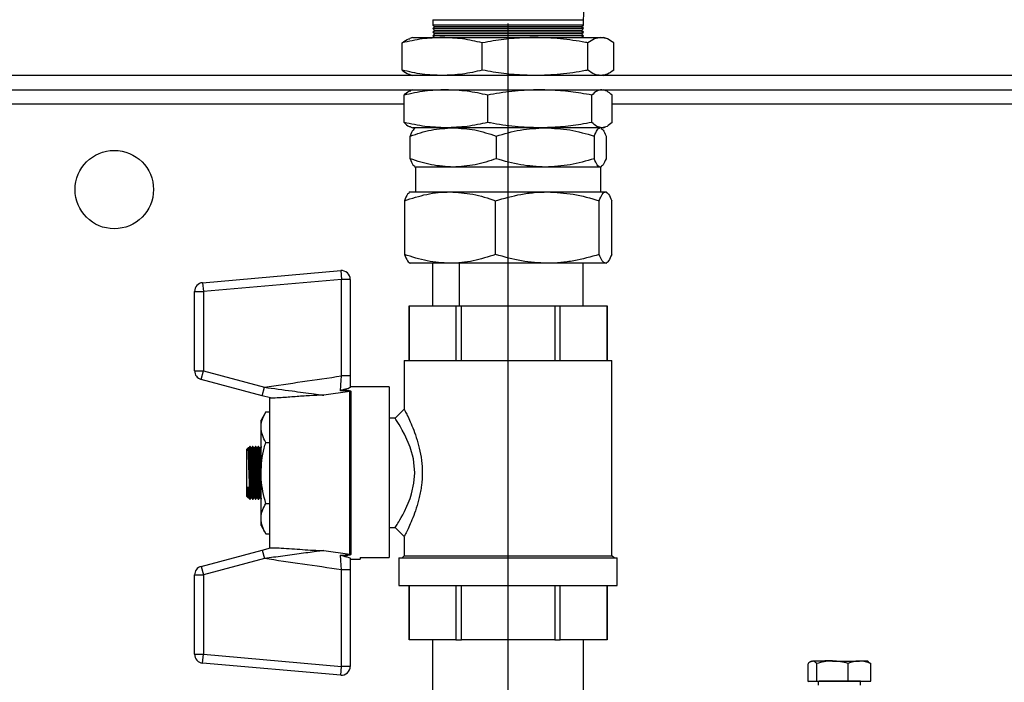
# Model space of a CAD drawing. Units: millimetres. Extents: x 80 to 8320, y 80 to 5860.
# Drawn here: x 1734 to 2010, y 4564 to 4750 of the extents above; entities that cross this region are included whole.
import ezdxf

# ---------------------------------------------------------------- set-up
doc = ezdxf.new("R2010")
doc.units = ezdxf.units.MM
doc.header["$LTSCALE"] = 20
doc.layers.add('FORMAT', color=7, linetype='Continuous')
doc.styles.add('SLDTEXTSTYLE0', font='TXT', dxfattribs={"width": 0.75})
doc.dimstyles.new('SLDDIMSTYLE0', dxfattribs={"dimtxt": 70, "dimasz": 71.12, "dimexe": 0, "dimexo": 0.0625, "dimgap": 17.5, "dimtad": 1, "dimdec": 0, "dimrnd": 1e-09, "dimzin": 12, "dimdsep": 46, "dimtxsty": 'SLDTEXTSTYLE0', "dimsah": 1, "dimcen": 0.09, "dimadec": 0, "dimazin": 3, "dimtfac": 1, "dimtdec": 0, "dimtofl": 0, "dimtmove": 0, "dimatfit": 3, "dimfxl": 0, "dimfrac": 2, "dimtolj": 1, "dimtzin": 12, "dimarcsym": 0})

# ---------------------------------------------------------------- blocks, each defined once
blk = doc.blocks.new('_D_4')
at = {"layer": 'FORMAT', "color": 7}
for p, q in [((1462.92, 4808.98), (1462.92, 5464.33)), ((2787.92, 4663.98), (2787.92, 5464.33)), ((1462.92, 5444.33), (2787.92, 5444.33))]:
    blk.add_line(p, q, dxfattribs=at)
for points in [[(1462.92, 5444.33), (1534.04, 5436.71), (1534.04, 5451.95)], [(2787.92, 5444.33), (2716.8, 5451.95), (2716.8, 5436.71)]]:
    blk.add_solid(points, dxfattribs=at)
at = {"layer": 'FORMAT', "color": 7, "insert": (1949.72, 5534.56), "char_height": 70, "attachment_point": 1, "style": 'SLDTEXTSTYLE0'}
blk.add_mtext('1325', dxfattribs=at)
blk = doc.blocks.new('SW_CENTERMARKSYMBOL_7')
at = {"layer": 'FORMAT', "color": 0}
for p, q in [((0, 5), (0, 221.58)), ((-5, 0), (-23.7, 0)), ((0, 0), (-2.5, 0)), ((0, 0), (0, 2.5)), ((0, 0), (0, -2.5)), ((0, 0), (2.5, 0)), ((5, 0), (23.7, 0)), ((0, -5), (0, -23.7))]:
    blk.add_line(p, q, dxfattribs=at)

msp = doc.modelspace()

# ---------------------------------------------------------------- linework, layer by layer
at = {"color": 7, "linetype": 'Continuous', "lineweight": 25}
for p, q in [((1849.8, 4749.65), (1849.8, 4748.15)), ((1849.8, 4748.15), (1850.3, 4747.65)), ((1870.92, 4748.15), (1849.8, 4748.15)), ((1850.3, 4747.65), (1849.8, 4747.15)), ((1870.92, 4747.65), (1850.3, 4747.65)), ((1892.05, 4748.15), (1870.92, 4748.15)), ((1891.55, 4747.65), (1870.92, 4747.65)), ((1891.55, 4747.65), (1892.05, 4748.15)), ((1892.05, 4747.15), (1891.55, 4747.65)), ((1892.05, 4748.15), (1892.05, 4749.65)), ((1844.13, 4744.65), (1843.34, 4744.36)), ((1844.13, 4744.65), (1852.46, 4744.65)), ((1849.8, 4747.15), (1850.3, 4746.65)), ((1870.92, 4747.15), (1849.8, 4747.15)), ((1850.3, 4746.65), (1849.8, 4746.15)), ((1849.8, 4746.15), (1850.3, 4745.65)), ((1870.92, 4746.15), (1849.8, 4746.15)), ((1850.3, 4745.65), (1849.8, 4745.15)), ((1849.8, 4745.15), (1850.3, 4744.65)), ((1870.92, 4745.15), (1849.8, 4745.15)), ((1870.92, 4746.65), (1850.3, 4746.65)), ((1870.92, 4745.65), (1850.3, 4745.65)), ((1852.46, 4744.65), (1878.52, 4744.65)), ((1892.05, 4747.15), (1870.92, 4747.15)), ((1891.55, 4746.65), (1870.92, 4746.65)), ((1892.05, 4746.15), (1870.92, 4746.15)), ((1891.55, 4745.65), (1870.92, 4745.65)), ((1892.05, 4745.15), (1870.92, 4745.15)), ((1878.52, 4744.65), (1896.98, 4744.65)), ((1891.55, 4746.65), (1892.05, 4747.15)), ((1892.05, 4746.15), (1891.55, 4746.65)), ((1891.55, 4745.65), (1892.05, 4746.15)), ((1892.05, 4745.15), (1891.55, 4745.65)), ((1891.55, 4744.65), (1892.05, 4745.15)), ((1896.98, 4744.65), (1897.72, 4744.65)), ((1898.51, 4744.36), (1897.72, 4744.65)), ((1841.25, 4735.49), (1841.25, 4743.14)), ((1863.68, 4735.49), (1863.68, 4743.14)), ((1893.35, 4735.49), (1893.35, 4743.14)), ((1900.6, 4735.49), (1900.6, 4743.14)), ((2099.59, 4733.98), (1668.78, 4733.98)), ((1843.34, 4734.27), (1844.13, 4733.98)), ((1897.72, 4733.98), (1898.51, 4734.27)), ((1668.78, 4729.98), (2099.59, 4729.98)), ((1841.74, 4720.82), (1841.74, 4728.47)), ((1844.13, 4729.98), (1843.63, 4729.8)), ((1865.23, 4720.82), (1865.23, 4728.47)), ((1894.42, 4720.82), (1894.42, 4728.47)), ((1898.22, 4729.8), (1897.72, 4729.98)), ((1900.11, 4720.82), (1900.11, 4728.47)), ((1843.43, 4710.63), (1843.43, 4716.99)), ((1843.63, 4719.49), (1844.13, 4719.31)), ((1853.49, 4719.31), (1844.13, 4719.31)), ((1844.92, 4719.31), (1844.7, 4719.18)), ((1879.83, 4719.31), (1853.49, 4719.31)), ((1867.61, 4716.99), (1867.61, 4710.63)), ((1897.26, 4719.31), (1879.83, 4719.31)), ((1895.11, 4716.99), (1895.11, 4710.63)), ((1897.15, 4719.18), (1896.92, 4719.31)), ((1897.72, 4719.31), (1897.26, 4719.31)), ((1897.72, 4719.31), (1898.22, 4719.49)), ((1898.42, 4716.99), (1898.42, 4710.63)), ((1844.7, 4708.44), (1844.92, 4708.31)), ((1844.92, 4708.31), (1844.92, 4701.31)), ((1855.52, 4708.31), (1844.92, 4708.31)), ((1881.36, 4708.31), (1855.52, 4708.31)), ((1896.76, 4708.31), (1881.36, 4708.31)), ((1896.92, 4708.31), (1896.76, 4708.31)), ((1896.92, 4708.31), (1897.15, 4708.44)), ((1896.92, 4701.31), (1896.92, 4708.31)), ((1843.42, 4701.31), (1843.19, 4701.18)), ((1843.42, 4701.31), (1854.63, 4701.31)), ((1854.63, 4701.31), (1881.96, 4701.31)), ((1881.96, 4701.31), (1898.26, 4701.31)), ((1898.26, 4701.31), (1898.42, 4701.31)), ((1898.66, 4701.18), (1898.42, 4701.31)), ((1841.84, 4698.86), (1841.84, 4683.77)), ((1867.42, 4683.77), (1867.42, 4698.86)), ((1896.5, 4683.77), (1896.5, 4698.86)), ((1900.01, 4683.77), (1900.01, 4698.86)), ((1843.24, 4681.42), (1843.42, 4681.31)), ((1854.63, 4681.31), (1843.42, 4681.31)), ((1849.82, 4669.31), (1849.82, 4681.31)), ((1881.96, 4681.31), (1854.63, 4681.31)), ((1857.22, 4681.31), (1857.22, 4669.31)), ((1898.26, 4681.31), (1881.96, 4681.31)), ((1892.03, 4669.31), (1892.03, 4681.31)), ((1898.42, 4681.31), (1898.26, 4681.31)), ((1898.42, 4681.31), (1898.61, 4681.42)), ((1785.19, 4675.85), (1823.96, 4679.24)), ((1823.96, 4679.24), (1824.18, 4676.79)), ((1785.19, 4675.85), (1785.41, 4673.39)), ((1824.18, 4676.79), (1785.41, 4673.39)), ((1824.18, 4649.69), (1824.18, 4676.79)), ((1826.64, 4676.79), (1824.18, 4676.79)), ((1826.64, 4676.79), (1826.64, 4649.69)), ((1782.94, 4651.11), (1782.94, 4673.39)), ((1782.94, 4673.39), (1785.41, 4673.39)), ((1785.41, 4673.39), (1785.41, 4651.11)), ((1843.14, 4669.31), (1843.14, 4654.05)), ((1843.14, 4669.31), (1843.16, 4669.31)), ((1843.16, 4654.05), (1843.16, 4669.31)), ((1843.16, 4669.31), (1856.26, 4669.31)), ((1856.26, 4669.31), (1856.26, 4654.05)), ((1856.26, 4669.31), (1857.83, 4669.31)), ((1857.83, 4654.05), (1857.83, 4669.31)), ((1857.83, 4669.31), (1884.02, 4669.31)), ((1884.02, 4669.31), (1884.02, 4654.05)), ((1884.02, 4669.31), (1885.59, 4669.31)), ((1885.59, 4654.05), (1885.59, 4669.31)), ((1885.59, 4669.31), (1898.69, 4669.31)), ((1898.69, 4669.31), (1898.69, 4654.05)), ((1898.69, 4669.31), (1898.7, 4669.31)), ((1898.7, 4654.05), (1898.7, 4669.31)), ((1841.77, 4654.05), (1841.77, 4640.33)), ((1841.77, 4654.05), (1900.07, 4654.05)), ((1900.07, 4599.25), (1900.07, 4654.05)), ((1782.94, 4651.11), (1785.41, 4651.11)), ((1784.77, 4648.73), (1785.41, 4651.11)), ((1785.41, 4651.11), (1802.53, 4646.52)), ((1801.89, 4644.14), (1784.77, 4648.73)), ((1826.64, 4649.69), (1824.18, 4649.69)), ((1801.89, 4644.14), (1802.53, 4646.52)), ((1826.48, 4645.31), (1819.19, 4644.27)), ((1826.48, 4599.66), (1826.48, 4645.31)), ((1837.57, 4646.67), (1826.64, 4646.67)), ((1826.81, 4645.33), (1826.81, 4599.63)), ((1837.57, 4646.67), (1837.57, 4598.73)), ((1804.29, 4643.5), (1801.89, 4644.14)), ((1804, 4643.58), (1804, 4601.39)), ((1802.93, 4639.57), (1801.61, 4637.28)), ((1802.93, 4639.57), (1804, 4639.57)), ((1841.77, 4640.33), (1839.23, 4637.79)), ((1801.61, 4635.3), (1801.61, 4637.28)), ((1839.23, 4637.79), (1837.57, 4637.79)), ((1801.61, 4622.48), (1801.61, 4635.3)), ((1797.99, 4629.47), (1797.65, 4629.12)), ((1797.65, 4615.84), (1797.65, 4629.12)), ((1798.21, 4629.48), (1798.02, 4629.47)), ((1798.77, 4615.48), (1798.02, 4629.47)), ((1798.42, 4629.88), (1798.21, 4629.48)), ((1798.97, 4615.49), (1798.21, 4629.48)), ((1798.55, 4629.88), (1798.42, 4629.88)), ((1798.81, 4629.47), (1798.54, 4629.88)), ((1799.01, 4629.48), (1798.81, 4629.47)), ((1799.56, 4615.48), (1798.81, 4629.47)), ((1799.21, 4629.88), (1799.01, 4629.48)), ((1799.76, 4615.49), (1799.01, 4629.48)), ((1799.34, 4629.88), (1799.21, 4629.88)), ((1799.6, 4629.47), (1799.34, 4629.88)), ((1799.8, 4629.48), (1799.6, 4629.47)), ((1800.35, 4615.48), (1799.6, 4629.47)), ((1800.01, 4629.88), (1799.8, 4629.48)), ((1800.55, 4615.49), (1799.8, 4629.48)), ((1800.13, 4629.88), (1800.01, 4629.88)), ((1800.4, 4629.47), (1800.13, 4629.88)), ((1800.6, 4629.48), (1800.4, 4629.47)), ((1801.15, 4615.48), (1800.4, 4629.47)), ((1800.8, 4629.88), (1800.6, 4629.48)), ((1801.35, 4615.49), (1800.6, 4629.48)), ((1800.93, 4629.88), (1800.8, 4629.88)), ((1801.19, 4629.47), (1800.92, 4629.88)), ((1801.39, 4629.48), (1801.19, 4629.47)), ((1801.61, 4621.68), (1801.19, 4629.47)), ((1801.59, 4629.88), (1801.39, 4629.48)), ((1801.61, 4625.39), (1801.39, 4629.48)), ((1801.61, 4629.88), (1801.6, 4629.88)), ((1802.93, 4631.03), (1804, 4631.03)), ((1801.61, 4609.66), (1801.61, 4622.48)), ((1798.17, 4615.49), (1798.01, 4618.54)), ((1798.41, 4617.97), (1798.41, 4615.6)), ((1797.65, 4615.84), (1797.98, 4615.5)), ((1798.01, 4615.48), (1798.17, 4615.49)), ((1798.17, 4615.49), (1798.44, 4615.08)), ((1798.44, 4615.08), (1798.56, 4615.08)), ((1798.56, 4615.08), (1798.77, 4615.48)), ((1798.77, 4615.48), (1798.97, 4615.49)), ((1798.97, 4615.49), (1799.23, 4615.08)), ((1799.23, 4615.08), (1799.35, 4615.08)), ((1799.36, 4615.08), (1799.56, 4615.48)), ((1799.56, 4615.48), (1799.76, 4615.49)), ((1799.76, 4615.49), (1800.03, 4615.08)), ((1800.02, 4615.08), (1800.15, 4615.08)), ((1800.15, 4615.08), (1800.35, 4615.48)), ((1800.35, 4615.48), (1800.55, 4615.49)), ((1800.55, 4615.49), (1800.82, 4615.08)), ((1800.82, 4615.08), (1800.94, 4615.08)), ((1800.95, 4615.08), (1801.15, 4615.48)), ((1801.15, 4615.48), (1801.35, 4615.49)), ((1801.35, 4615.49), (1801.61, 4615.09)), ((1802.93, 4613.93), (1804, 4613.93)), ((1801.61, 4607.68), (1801.61, 4609.66)), ((1801.61, 4607.68), (1802.93, 4605.39)), ((1837.57, 4607.17), (1839.23, 4607.17)), ((1839.23, 4607.17), (1841.77, 4604.63)), ((1802.93, 4605.39), (1804, 4605.39)), ((1841.77, 4604.63), (1841.77, 4599.25)), ((1784.77, 4596.23), (1801.89, 4600.82)), ((1801.89, 4600.82), (1804.29, 4601.46)), ((1801.89, 4600.82), (1802.53, 4598.44)), ((1802.53, 4598.44), (1785.41, 4593.85)), ((1819.19, 4600.69), (1826.48, 4599.66)), ((1826.64, 4598.29), (1829.38, 4598.29)), ((1829.38, 4598.73), (1829.38, 4598.29)), ((1829.38, 4598.73), (1837.57, 4598.73)), ((1840.3, 4598.64), (1840.3, 4590.91)), ((1840.3, 4598.64), (1901.55, 4598.64)), ((1841.77, 4599.25), (1841.16, 4598.64)), ((1841.77, 4599.25), (1900.07, 4599.25)), ((1900.68, 4598.64), (1900.07, 4599.25)), ((1901.55, 4590.91), (1901.55, 4598.64)), ((1784.77, 4596.23), (1785.41, 4593.85)), ((1826.64, 4595.27), (1824.18, 4595.27)), ((1824.18, 4568.18), (1824.18, 4595.27)), ((1826.64, 4595.27), (1826.64, 4568.18)), ((1782.94, 4593.85), (1785.41, 4593.85)), ((1782.94, 4571.57), (1782.94, 4593.85)), ((1785.41, 4593.85), (1785.41, 4571.57)), ((1840.3, 4590.91), (1901.55, 4590.91)), ((1843.14, 4590.91), (1843.14, 4575.65)), ((1843.16, 4575.65), (1843.16, 4590.91)), ((1856.26, 4590.91), (1856.26, 4575.65)), ((1857.83, 4575.65), (1857.83, 4590.91)), ((1884.02, 4590.91), (1884.02, 4575.65)), ((1885.59, 4575.65), (1885.59, 4590.91)), ((1898.69, 4590.91), (1898.69, 4575.65)), ((1898.7, 4575.65), (1898.7, 4590.91)), ((1843.14, 4575.65), (1843.16, 4575.65)), ((1856.26, 4575.65), (1843.16, 4575.65)), ((1849.72, 4575.65), (1849.72, 4543.47)), ((1856.26, 4575.65), (1857.83, 4575.65)), ((1884.02, 4575.65), (1857.83, 4575.65)), ((1884.02, 4575.65), (1885.59, 4575.65)), ((1898.69, 4575.65), (1885.59, 4575.65)), ((1892.12, 4548.61), (1892.12, 4575.65)), ((1898.69, 4575.65), (1898.7, 4575.65)), ((1782.94, 4571.57), (1785.41, 4571.57)), ((1785.19, 4569.11), (1785.41, 4571.57)), ((1785.41, 4571.57), (1824.18, 4568.18)), ((1823.96, 4565.72), (1785.19, 4569.11)), ((1823.96, 4565.72), (1824.18, 4568.18)), ((1826.64, 4568.18), (1824.18, 4568.18)), ((1955.12, 4563.98), (1955.12, 4568.92)), ((1956.05, 4569.64), (1955.78, 4569.48)), ((1957.55, 4564.05), (1957.55, 4568.98)), ((1966.35, 4564.06), (1966.35, 4569)), ((1972.12, 4569.45), (1971.8, 4569.64)), ((1972.11, 4569.37), (1972.73, 4568.95)), ((1972.73, 4564.02), (1972.73, 4568.95)), ((1955.12, 4563.98), (1957.55, 4564.05)), ((1957.98, 4563.96), (1955.12, 4563.98)), ((1957.55, 4564.05), (1966.35, 4564.06)), ((1957.98, 4564), (1957.98, 4562.94)), ((1966.35, 4564.06), (1972.73, 4564.02)), ((1969.87, 4562.94), (1969.87, 4564)), ((1970.3, 4563.95), (1969.87, 4563.95)), ((1972.73, 4564.02), (1970.3, 4563.95))]:
    msp.add_line(p, q, dxfattribs=at)
at = {"color": 8, "linetype": 'Continuous', "lineweight": 25}
for p, q in [((1849.8, 4749.65), (1892.05, 4749.65)), ((1841.74, 4725.98), (1666.92, 4725.98)), ((2112.92, 4725.98), (1900.11, 4725.98))]:
    msp.add_line(p, q, dxfattribs=at)
at = {"color": 7, "linetype": 'Continuous', "lineweight": 25, "flags": 128}
for points in [[(1839.23, 4607.17), (1839.43, 4607.46), (1839.58, 4607.69), (1839.77, 4608), (1840, 4608.37), (1840.25, 4608.77), (1840.56, 4609.29), (1840.93, 4609.93), (1841.37, 4610.72), (1841.86, 4611.67), (1842.55, 4613.11), (1842.91, 4613.95), (1843.43, 4615.3), (1843.85, 4616.56), (1844.52, 4619.57), (1844.74, 4622.49), (1844.51, 4625.41), (1844.34, 4626.41), (1844.11, 4627.42), (1843.84, 4628.42), (1843.65, 4629.03), (1843.43, 4629.68), (1843.18, 4630.34), (1842.91, 4631.03), (1842.55, 4631.84), (1842.25, 4632.5), (1841.86, 4633.3), (1841.25, 4634.46), (1840.74, 4635.38), (1840.32, 4636.07), (1840, 4636.59), (1839.42, 4637.5), (1839.23, 4637.79), (1839.23, 4637.79)], [(1956.05, 4569.64), (1956.13, 4569.65), (1956.34, 4569.65)], [(1961.95, 4569.69), (1962.96, 4569.69), (1963.99, 4569.69), (1965.02, 4569.69), (1966.03, 4569.69), (1967, 4569.69), (1967.92, 4569.69), (1968.77, 4569.68), (1969.54, 4569.68)], [(1957.98, 4564), (1957.98, 4564), (1958.2, 4564.01)]]:
    msp.add_lwpolyline(points, dxfattribs=at)
at = {"color": 7, "linetype": 'Continuous', "lineweight": 25}
msp.add_circle((1760.42, 4701.98), 11, dxfattribs=at)
for centre, radius, start, end in [((1920.92, 4749.65), 28.88, 90, 180.0219), ((1824.18, 4676.79), 2.47, 0, 95), ((1785.41, 4673.39), 2.47, 95, 180), ((1785.41, 4651.11), 2.47, 180, 255), ((1826.81, 4642.72), 2.61, 89.9985, 97.3598), ((1826.81, 4602.24), 2.61, 262.6402, 270.0015), ((1785.41, 4593.85), 2.47, 105, 180), ((1785.41, 4571.57), 2.47, 180, 265), ((1824.18, 4568.18), 2.47, 265, 0), ((1961.58, 4222.77), 346.93, 89.9387, 90.866), ((1969.82, 4520.39), 49.29, 87.7044, 90.3311), ((1963.67, 4190.4), 373.65, 89.0498, 90.8389)]:
    msp.add_arc(centre, radius, start, end, dxfattribs=at)
for points, knots in [([(1852.46, 4744.65), (1850.59, 4744.57), (1846.83, 4744.42), (1843.11, 4743.57), (1841.25, 4743.14)], [0, 0, 0, 0, 0.497781, 1, 1, 1, 1]), ([(1863.68, 4743.14), (1861.83, 4743.57), (1858.12, 4744.42), (1854.35, 4744.57), (1852.46, 4744.65)], [0, 0, 0, 0, 0.498113, 1, 1, 1, 1]), ([(1878.52, 4744.65), (1876.56, 4744.6), (1872.63, 4744.5), (1867.69, 4743.86), (1864.71, 4743.32), (1863.68, 4743.14)], [0, 0, 0, 0, 0.393402, 0.789169, 1, 1, 1, 1]), ([(1893.35, 4743.14), (1893.11, 4743.18), (1890.54, 4743.66), (1885.61, 4744.43), (1880.89, 4744.57), (1878.52, 4744.65)], [0, 0, 0, 0, 0.050419, 0.523537, 1, 1, 1, 1]), ([(1896.98, 4744.65), (1896.37, 4744.57), (1895.16, 4744.42), (1893.96, 4743.57), (1893.35, 4743.14)], [0, 0, 0, 0, 0.497781, 1, 1, 1, 1]), ([(1900.6, 4743.14), (1900, 4743.57), (1898.8, 4744.42), (1897.59, 4744.57), (1896.98, 4744.65)], [0, 0, 0, 0, 0.498113, 1, 1, 1, 1]), ([(1841.25, 4743.14), (1841.85, 4743.61), (1842.55, 4744.16), (1843.26, 4744.29), (1843.36, 4744.31)], [0, 0, 0, 0, 0.852053, 1, 1, 1, 1]), ([(1852.46, 4733.98), (1850.59, 4734.05), (1846.83, 4734.2), (1843.11, 4735.06), (1841.25, 4735.49)], [0, 0, 0, 0, 0.4977806, 1, 1, 1, 1]), ([(1841.25, 4735.49), (1841.85, 4735.02), (1842.55, 4734.47), (1843.26, 4734.33), (1843.36, 4734.31)], [0, 0, 0, 0, 0.852053, 1, 1, 1, 1]), ([(1863.68, 4735.49), (1861.83, 4735.06), (1858.12, 4734.21), (1854.35, 4734.06), (1852.46, 4733.98)], [0, 0, 0, 0, 0.498113, 1, 1, 1, 1]), ([(1878.52, 4733.98), (1876.56, 4734.03), (1872.63, 4734.13), (1867.69, 4734.77), (1864.71, 4735.3), (1863.68, 4735.49)], [0, 0, 0, 0, 0.393402, 0.789169, 1, 1, 1, 1]), ([(1893.35, 4735.49), (1893.11, 4735.44), (1890.54, 4734.96), (1885.61, 4734.2), (1880.89, 4734.05), (1878.52, 4733.98)], [0, 0, 0, 0, 0.050419, 0.523537, 1, 1, 1, 1]), ([(1896.98, 4733.98), (1896.37, 4734.05), (1895.16, 4734.2), (1893.96, 4735.06), (1893.35, 4735.49)], [0, 0, 0, 0, 0.497781, 1, 1, 1, 1]), ([(1900.6, 4735.49), (1900, 4735.06), (1898.8, 4734.21), (1897.59, 4734.06), (1896.98, 4733.98)], [0, 0, 0, 0, 0.498113, 1, 1, 1, 1]), ([(1853.49, 4729.98), (1851.52, 4729.91), (1847.58, 4729.76), (1843.69, 4728.9), (1841.74, 4728.47)], [0, 0, 0, 0, 0.497781, 1, 1, 1, 1]), ([(1841.74, 4728.47), (1842.21, 4728.92), (1842.84, 4729.54), (1843.49, 4729.68), (1843.66, 4729.72)], [0, 0, 0, 0, 0.735412, 1, 1, 1, 1]), ([(1865.23, 4728.47), (1863.3, 4728.9), (1859.41, 4729.75), (1855.46, 4729.9), (1853.49, 4729.98)], [0, 0, 0, 0, 0.498113, 1, 1, 1, 1]), ([(1879.83, 4729.98), (1877.51, 4729.91), (1872.86, 4729.76), (1868.01, 4729), (1865.48, 4728.52), (1865.23, 4728.47)], [0, 0, 0, 0, 0.472851, 0.949581, 1, 1, 1, 1]), ([(1894.42, 4728.47), (1893.4, 4728.66), (1890.49, 4729.19), (1885.62, 4729.83), (1881.76, 4729.93), (1879.83, 4729.98)], [0, 0, 0, 0, 0.2108313, 0.6043532, 1, 1, 1, 1]), ([(1897.26, 4729.98), (1896.79, 4729.91), (1895.83, 4729.76), (1894.89, 4728.9), (1894.42, 4728.47)], [0, 0, 0, 0, 0.497781, 1, 1, 1, 1]), ([(1900.11, 4728.47), (1899.64, 4728.9), (1898.7, 4729.75), (1897.74, 4729.9), (1897.26, 4729.98)], [0, 0, 0, 0, 0.498113, 1, 1, 1, 1]), ([(1853.49, 4719.31), (1851.52, 4719.39), (1847.58, 4719.54), (1843.69, 4720.39), (1841.74, 4720.82)], [0, 0, 0, 0, 0.497781, 1, 1, 1, 1]), ([(1841.74, 4720.82), (1842.21, 4720.37), (1842.84, 4719.75), (1843.49, 4719.61), (1843.66, 4719.57)], [0, 0, 0, 0, 0.735412, 1, 1, 1, 1]), ([(1865.23, 4720.82), (1863.3, 4720.39), (1859.41, 4719.54), (1855.46, 4719.39), (1853.49, 4719.31)], [0, 0, 0, 0, 0.4981128, 1, 1, 1, 1]), ([(1879.83, 4719.31), (1877.51, 4719.38), (1872.86, 4719.53), (1868.01, 4720.29), (1865.48, 4720.77), (1865.23, 4720.82)], [0, 0, 0, 0, 0.472851, 0.949581, 1, 1, 1, 1]), ([(1894.42, 4720.82), (1893.4, 4720.63), (1890.49, 4720.1), (1885.62, 4719.46), (1881.76, 4719.36), (1879.83, 4719.31)], [0, 0, 0, 0, 0.2108313, 0.6043532, 1, 1, 1, 1]), ([(1897.26, 4719.31), (1896.79, 4719.39), (1895.83, 4719.54), (1894.89, 4720.39), (1894.42, 4720.82)], [0, 0, 0, 0, 0.497781, 1, 1, 1, 1]), ([(1900.11, 4720.82), (1899.64, 4720.39), (1898.7, 4719.54), (1897.74, 4719.39), (1897.26, 4719.31)], [0, 0, 0, 0, 0.4981128, 1, 1, 1, 1]), ([(1843.43, 4716.99), (1845.39, 4717.64), (1849.35, 4718.95), (1853.45, 4719.19), (1855.52, 4719.31)], [0, 0, 0, 0, 0.495458, 1, 1, 1, 1]), ([(1844.76, 4719.08), (1844.59, 4718.99), (1844.14, 4718.76), (1843.7, 4717.67), (1843.43, 4716.99)], [0, 0, 0, 0, 0.375833, 1, 1, 1, 1]), ([(1855.52, 4719.31), (1857.54, 4719.19), (1861.64, 4718.96), (1865.61, 4717.65), (1867.61, 4716.99)], [0, 0, 0, 0, 0.4945107, 1, 1, 1, 1]), ([(1867.61, 4716.99), (1869.84, 4717.64), (1874.35, 4718.95), (1879.01, 4719.19), (1881.36, 4719.31)], [0, 0, 0, 0, 0.495458, 1, 1, 1, 1]), ([(1881.36, 4719.31), (1883.66, 4719.19), (1888.32, 4718.96), (1892.83, 4717.65), (1895.11, 4716.99)], [0, 0, 0, 0, 0.4945107, 1, 1, 1, 1]), ([(1895.11, 4716.99), (1895.38, 4717.64), (1895.92, 4718.95), (1896.48, 4719.19), (1896.76, 4719.31)], [0, 0, 0, 0, 0.495458, 1, 1, 1, 1]), ([(1897.08, 4719.08), (1897.25, 4718.99), (1897.71, 4718.76), (1898.15, 4717.67), (1898.42, 4716.99)], [0, 0, 0, 0, 0.375833, 1, 1, 1, 1]), ([(1855.52, 4708.31), (1853.49, 4708.43), (1849.39, 4708.67), (1845.43, 4709.97), (1843.43, 4710.63)], [0, 0, 0, 0, 0.494511, 1, 1, 1, 1]), ([(1843.43, 4710.63), (1843.69, 4709.96), (1844.13, 4708.87), (1844.59, 4708.64), (1844.76, 4708.55)], [0, 0, 0, 0, 0.6117883, 1, 1, 1, 1]), ([(1867.61, 4710.63), (1865.65, 4709.98), (1861.68, 4708.67), (1857.58, 4708.43), (1855.52, 4708.31)], [0, 0, 0, 0, 0.495458, 1, 1, 1, 1]), ([(1881.36, 4708.31), (1879.05, 4708.43), (1874.4, 4708.67), (1869.89, 4709.97), (1867.61, 4710.63)], [0, 0, 0, 0, 0.494511, 1, 1, 1, 1]), ([(1895.11, 4710.63), (1892.87, 4709.98), (1888.37, 4708.67), (1883.71, 4708.43), (1881.36, 4708.31)], [0, 0, 0, 0, 0.495458, 1, 1, 1, 1]), ([(1896.76, 4708.31), (1896.49, 4708.43), (1895.93, 4708.67), (1895.38, 4709.97), (1895.11, 4710.63)], [0, 0, 0, 0, 0.494511, 1, 1, 1, 1]), ([(1898.42, 4710.63), (1898.15, 4709.98), (1897.61, 4708.67), (1897.05, 4708.43), (1896.76, 4708.31)], [0, 0, 0, 0, 0.495458, 1, 1, 1, 1]), ([(1841.84, 4698.86), (1843.92, 4699.52), (1847.05, 4700.53), (1851.35, 4701.21), (1853.53, 4701.28), (1854.63, 4701.31)], [0, 0, 0, 0, 0.495251, 0.746818, 1, 1, 1, 1]), ([(1843.25, 4701.06), (1843.07, 4700.97), (1842.59, 4700.73), (1842.13, 4699.58), (1841.84, 4698.86)], [0, 0, 0, 0, 0.3758334, 1, 1, 1, 1]), ([(1854.63, 4701.31), (1856.77, 4701.19), (1861.11, 4700.94), (1865.3, 4699.55), (1867.42, 4698.86)], [0, 0, 0, 0, 0.4945107, 1, 1, 1, 1]), ([(1867.42, 4698.86), (1869.78, 4699.52), (1873.34, 4700.53), (1878.23, 4701.21), (1880.71, 4701.28), (1881.96, 4701.31)], [0, 0, 0, 0, 0.495251, 0.746818, 1, 1, 1, 1]), ([(1881.96, 4701.31), (1884.4, 4701.19), (1889.32, 4700.94), (1894.09, 4699.55), (1896.5, 4698.86)], [0, 0, 0, 0, 0.494511, 1, 1, 1, 1]), ([(1896.5, 4698.86), (1896.79, 4699.52), (1897.22, 4700.53), (1897.81, 4701.21), (1898.11, 4701.28), (1898.26, 4701.31)], [0, 0, 0, 0, 0.495251, 0.746818, 1, 1, 1, 1]), ([(1898.26, 4701.31), (1898.55, 4701.19), (1899.14, 4700.94), (1899.72, 4699.55), (1900.01, 4698.86)], [0, 0, 0, 0, 0.494511, 1, 1, 1, 1]), ([(1854.63, 4681.31), (1852.49, 4681.44), (1848.15, 4681.69), (1843.96, 4683.07), (1841.84, 4683.77)], [0, 0, 0, 0, 0.494511, 1, 1, 1, 1]), ([(1841.84, 4683.77), (1842.12, 4683.11), (1842.55, 4682.12), (1843.03, 4681.51), (1843.22, 4681.45), (1843.25, 4681.44)], [0, 0, 0, 0, 0.611241, 0.921726, 1, 1, 1, 1]), ([(1867.42, 4683.77), (1865.34, 4683.1), (1862.21, 4682.09), (1857.91, 4681.42), (1855.72, 4681.35), (1854.63, 4681.31)], [0, 0, 0, 0, 0.495251, 0.746818, 1, 1, 1, 1]), ([(1881.96, 4681.31), (1879.52, 4681.44), (1874.6, 4681.69), (1869.83, 4683.07), (1867.42, 4683.77)], [0, 0, 0, 0, 0.494511, 1, 1, 1, 1]), ([(1896.5, 4683.77), (1894.14, 4683.1), (1890.58, 4682.09), (1885.69, 4681.42), (1883.21, 4681.35), (1881.96, 4681.31)], [0, 0, 0, 0, 0.495251, 0.746818, 1, 1, 1, 1]), ([(1898.26, 4681.31), (1897.96, 4681.44), (1897.37, 4681.69), (1896.79, 4683.07), (1896.5, 4683.77)], [0, 0, 0, 0, 0.494511, 1, 1, 1, 1]), ([(1900.01, 4683.77), (1899.72, 4683.1), (1899.29, 4682.09), (1898.71, 4681.42), (1898.41, 4681.35), (1898.26, 4681.31)], [0, 0, 0, 0, 0.495251, 0.746818, 1, 1, 1, 1]), ([(1802.53, 4646.52), (1806.09, 4647.05), (1813.3, 4648.11), (1820.52, 4649.15), (1824.18, 4649.69)], [0, 0, 0, 0, 0.493139, 1, 1, 1, 1]), ([(1823.89, 4645.55), (1823.91, 4645.85), (1823.95, 4646.52), (1824.06, 4647.98), (1824.14, 4649.12), (1824.18, 4649.69)], [0, 0, 0, 0, 0.292276, 0.645707, 1, 1, 1, 1]), ([(1826.64, 4649.69), (1826.64, 4648.83), (1826.64, 4647.73), (1826.64, 4646.73), (1826.64, 4646.5)], [0, 0, 0, 0, 0.773514, 1, 1, 1, 1]), ([(1802.53, 4646.52), (1805.12, 4646.17), (1808.78, 4645.68), (1813.43, 4645.05), (1816.33, 4644.66), (1818.27, 4644.39), (1819.08, 4644.28), (1819.19, 4644.27)], [0, 0, 0, 0, 0.453407, 0.63786, 0.823891, 0.977193, 1, 1, 1, 1]), ([(1824.87, 4645.86), (1824.54, 4645.78), (1824.21, 4645.7), (1823.89, 4645.55), (1823.89, 4645.55)], [0, 0, 0, 0, 0.991407, 1, 1, 1, 1]), ([(1826.48, 4645.31), (1826.47, 4645.32), (1826.47, 4645.34), (1826.4, 4645.38), (1826.18, 4645.44), (1825.64, 4645.5), (1824.84, 4645.53), (1824.2, 4645.54), (1823.89, 4645.55)], [0, 0, 0, 0, 0.040693, 0.066148, 0.157055, 0.343319, 0.677562, 1, 1, 1, 1]), ([(1826.64, 4646.5), (1826.6, 4646.45), (1826.49, 4646.32), (1825.84, 4646.07), (1825.15, 4645.92), (1824.87, 4645.86)], [0, 0, 0, 0, 0.31499, 0.718359, 1, 1, 1, 1]), ([(1824.87, 4645.86), (1825.29, 4645.81), (1825.91, 4645.73), (1826.47, 4645.58), (1826.67, 4645.49), (1826.78, 4645.43), (1826.8, 4645.36), (1826.81, 4645.33)], [0, 0, 0, 0, 0.4982098, 0.7437794, 0.7906392, 0.8842837, 1, 1, 1, 1]), ([(1819.19, 4644.27), (1819.18, 4644.27), (1817.9, 4644.27), (1815.24, 4644.17), (1811.2, 4643.86), (1807.75, 4643.6), (1805.49, 4643.48), (1804.51, 4643.47), (1804.35, 4643.49), (1804.29, 4643.5)], [0, 0, 0, 0, 0.001079, 0.256559, 0.513325, 0.769265, 0.923565, 0.970777, 1, 1, 1, 1]), ([(1801.61, 4635.3), (1801.61, 4635.4), (1801.62, 4636.17), (1801.91, 4637.62), (1802.59, 4638.92), (1802.93, 4639.57)], [0, 0, 0, 0, 0.070103, 0.530791, 1, 1, 1, 1]), ([(1841.77, 4640.33), (1841.81, 4640.26), (1841.88, 4640.13), (1842.44, 4639.02), (1843.24, 4637.36), (1844.19, 4635.14), (1845.18, 4632.48), (1846.06, 4629.41), (1846.69, 4626.05), (1846.91, 4622.5), (1846.73, 4619.54), (1846.38, 4617.25), (1845.92, 4615.06), (1845.19, 4612.49), (1844.2, 4609.83), (1843.24, 4607.6), (1842.44, 4605.94), (1841.88, 4604.84), (1841.81, 4604.7), (1841.77, 4604.63)], [0, 0, 0, 0, 0.059534, 0.120252, 0.181159, 0.243456, 0.307133, 0.370081, 0.435485, 0.499666, 0.563926, 0.596334, 0.629393, 0.692584, 0.756356, 0.81867, 0.879371, 0.940361, 1, 1, 1, 1]), ([(1802.93, 4631.03), (1802.56, 4631.72), (1801.82, 4633.12), (1801.68, 4634.57), (1801.61, 4635.3)], [0, 0, 0, 0, 0.495458, 1, 1, 1, 1]), ([(1798.41, 4617.97), (1798.4, 4618.26), (1798.37, 4619.23), (1798.3, 4621.16), (1798.21, 4623.64), (1798.13, 4625.96), (1798.07, 4627.88), (1798.02, 4629.08), (1798.01, 4629.59), (1798.01, 4629.46), (1798.01, 4629.45)], [0, 0, 0, 0, 0.065972, 0.219404, 0.372964, 0.526572, 0.680125, 0.833547, 0.986815, 1, 1, 1, 1]), ([(1798.42, 4629.82), (1798.42, 4629.84), (1798.41, 4629.97), (1798.44, 4629.39), (1798.51, 4628.09), (1798.62, 4626.09), (1798.75, 4623.7), (1798.89, 4621.17), (1799.02, 4618.78), (1799.13, 4616.8), (1799.21, 4615.53), (1799.24, 4614.98), (1799.23, 4615.11), (1799.23, 4615.13)], [0, 0, 0, 0, 0.019237, 0.126376, 0.23353, 0.340786, 0.448192, 0.555733, 0.663336, 0.770896, 0.878323, 0.985583, 1, 1, 1, 1]), ([(1799.35, 4615.18), (1799.35, 4615.16), (1799.36, 4615.11), (1799.31, 4615.93), (1799.23, 4617.48), (1799.11, 4619.64), (1798.98, 4622.12), (1798.84, 4624.63), (1798.71, 4626.91), (1798.61, 4628.67), (1798.55, 4629.73), (1798.55, 4629.79), (1798.55, 4629.81)], [0, 0, 0, 0, 0.055419, 0.162591, 0.26981, 0.377153, 0.484649, 0.592261, 0.6999, 0.807462, 0.914871, 1, 1, 1, 1]), ([(1799.21, 4629.82), (1799.21, 4629.84), (1799.21, 4629.97), (1799.24, 4629.39), (1799.31, 4628.09), (1799.42, 4626.09), (1799.55, 4623.7), (1799.68, 4621.16), (1799.82, 4618.78), (1799.93, 4616.79), (1800, 4615.53), (1800.03, 4614.98), (1800.02, 4615.11), (1800.02, 4615.13)], [0, 0, 0, 0, 0.019424, 0.126563, 0.233717, 0.340974, 0.44838, 0.555921, 0.663524, 0.771084, 0.87851, 0.985771, 1, 1, 1, 1]), ([(1800.15, 4615.18), (1800.15, 4615.16), (1800.15, 4615.11), (1800.11, 4615.93), (1800.02, 4617.48), (1799.91, 4619.64), (1799.77, 4622.12), (1799.63, 4624.63), (1799.5, 4626.91), (1799.41, 4628.67), (1799.35, 4629.73), (1799.34, 4629.79), (1799.34, 4629.81)], [0, 0, 0, 0, 0.055419, 0.162591, 0.26981, 0.377153, 0.484649, 0.592261, 0.6999, 0.807462, 0.914871, 1, 1, 1, 1]), ([(1800.01, 4629.82), (1800.01, 4629.84), (1800, 4629.97), (1800.03, 4629.39), (1800.1, 4628.09), (1800.21, 4626.09), (1800.34, 4623.7), (1800.48, 4621.16), (1800.61, 4618.78), (1800.72, 4616.79), (1800.79, 4615.53), (1800.83, 4614.98), (1800.82, 4615.11), (1800.82, 4615.13)], [0, 0, 0, 0, 0.019424, 0.126563, 0.233717, 0.340974, 0.44838, 0.555921, 0.663524, 0.771084, 0.87851, 0.985771, 1, 1, 1, 1]), ([(1800.94, 4615.18), (1800.94, 4615.16), (1800.94, 4615.11), (1800.9, 4615.93), (1800.82, 4617.48), (1800.7, 4619.64), (1800.56, 4622.12), (1800.43, 4624.63), (1800.3, 4626.91), (1800.2, 4628.67), (1800.14, 4629.73), (1800.14, 4629.79), (1800.13, 4629.81)], [0, 0, 0, 0, 0.055419, 0.162591, 0.26981, 0.377153, 0.484649, 0.592261, 0.6999, 0.807462, 0.914871, 1, 1, 1, 1]), ([(1800.8, 4629.82), (1800.8, 4629.84), (1800.79, 4629.97), (1800.83, 4629.39), (1800.89, 4628.09), (1801, 4626.09), (1801.13, 4623.7), (1801.27, 4621.16), (1801.41, 4618.77), (1801.51, 4616.82), (1801.59, 4615.49), (1801.6, 4615.26), (1801.61, 4615.15)], [0, 0, 0, 0, 0.019989, 0.130245, 0.240516, 0.350893, 0.461423, 0.572093, 0.682826, 0.793515, 0.904066, 1, 1, 1, 1]), ([(1801.61, 4617.5), (1801.61, 4617.53), (1801.58, 4618.07), (1801.49, 4619.69), (1801.36, 4622.11), (1801.22, 4624.64), (1801.09, 4626.91), (1800.99, 4628.67), (1800.93, 4629.74), (1800.93, 4629.79), (1800.93, 4629.81)], [0, 0, 0, 0, 0.008154, 0.153918, 0.29989, 0.446019, 0.592186, 0.738247, 0.884101, 1, 1, 1, 1]), ([(1801.6, 4629.82), (1801.59, 4629.84), (1801.59, 4629.93), (1801.6, 4629.73), (1801.61, 4629.58)], [0, 0, 0, 0, 0.256353, 1, 1, 1, 1]), ([(1801.61, 4622.48), (1801.66, 4623.64), (1801.75, 4625.98), (1802.32, 4628.82), (1802.78, 4630.49), (1802.93, 4631.03)], [0, 0, 0, 0, 0.400765, 0.807823, 1, 1, 1, 1]), ([(1802.93, 4613.93), (1802.64, 4615.02), (1802.07, 4617.21), (1801.66, 4620.09), (1801.62, 4621.85), (1801.61, 4622.48)], [0, 0, 0, 0, 0.389506, 0.78291, 1, 1, 1, 1]), ([(1798.01, 4618.54), (1798.07, 4618.06), (1798.22, 4616.93), (1798.35, 4616.03), (1798.4, 4615.65), (1798.41, 4615.6)], [0, 0, 0, 0, 0.395806, 0.920158, 1, 1, 1, 1]), ([(1798.01, 4615.53), (1798.01, 4615.57), (1798.01, 4615.65), (1798.01, 4616.72), (1798.01, 4617.87), (1798.01, 4618.53), (1798.01, 4618.54)], [0, 0, 0, 0, 0.298717, 0.645222, 0.991974, 1, 1, 1, 1]), ([(1798.56, 4615.16), (1798.56, 4615.14), (1798.57, 4615.03), (1798.53, 4615.68), (1798.47, 4616.78), (1798.42, 4617.69), (1798.41, 4617.97)], [0, 0, 0, 0, 0.1053059, 0.4729395, 0.8406588, 1, 1, 1, 1]), ([(1798.41, 4615.6), (1798.43, 4615.31), (1798.44, 4614.98), (1798.44, 4615.11), (1798.44, 4615.12)], [0, 0, 0, 0, 0.887513, 1, 1, 1, 1]), ([(1801.61, 4609.66), (1801.61, 4609.76), (1801.62, 4610.53), (1801.91, 4611.97), (1802.59, 4613.28), (1802.93, 4613.93)], [0, 0, 0, 0, 0.070103, 0.530791, 1, 1, 1, 1]), ([(1802.93, 4605.39), (1802.56, 4606.08), (1801.82, 4607.48), (1801.68, 4608.93), (1801.61, 4609.66)], [0, 0, 0, 0, 0.495458, 1, 1, 1, 1]), ([(1804.29, 4601.46), (1804.35, 4601.47), (1804.51, 4601.49), (1805.49, 4601.48), (1807.43, 4601.38), (1810.2, 4601.19), (1813.2, 4600.98), (1815.71, 4600.81), (1817.46, 4600.73), (1818.32, 4600.7), (1818.81, 4600.69), (1819.06, 4600.69), (1819.18, 4600.69), (1819.19, 4600.69)], [0, 0, 0, 0, 0.029222, 0.076433, 0.230729, 0.422243, 0.614658, 0.80649, 0.90254, 0.950683, 0.974793, 0.998921, 1, 1, 1, 1]), ([(1819.19, 4600.69), (1818.7, 4600.63), (1817.5, 4600.46), (1815.34, 4600.17), (1812.04, 4599.72), (1807.74, 4599.14), (1804.27, 4598.67), (1802.53, 4598.44)], [0, 0, 0, 0, 0.100991, 0.246035, 0.39332, 0.695099, 1, 1, 1, 1]), ([(1824.18, 4595.27), (1820.52, 4595.81), (1813.3, 4596.85), (1806.09, 4597.91), (1802.53, 4598.44)], [0, 0, 0, 0, 0.506861, 1, 1, 1, 1]), ([(1823.89, 4599.41), (1824.07, 4599.42), (1824.53, 4599.42), (1825.26, 4599.44), (1825.9, 4599.48), (1826.27, 4599.54), (1826.4, 4599.58), (1826.47, 4599.62), (1826.47, 4599.64), (1826.48, 4599.66)], [0, 0, 0, 0, 0.191266, 0.474608, 0.760561, 0.865966, 0.920448, 0.961004, 1, 1, 1, 1]), ([(1824.18, 4595.27), (1824.14, 4595.86), (1824.05, 4597.01), (1823.95, 4598.46), (1823.91, 4599.12), (1823.89, 4599.41)], [0, 0, 0, 0, 0.3670814, 0.7150387, 1, 1, 1, 1]), ([(1824.87, 4599.1), (1824.54, 4599.18), (1824.21, 4599.26), (1823.89, 4599.41), (1823.89, 4599.41)], [0, 0, 0, 0, 0.991407, 1, 1, 1, 1]), ([(1826.81, 4599.63), (1826.81, 4599.61), (1826.8, 4599.55), (1826.71, 4599.49), (1826.56, 4599.42), (1826.24, 4599.31), (1825.63, 4599.19), (1825.1, 4599.13), (1824.87, 4599.1)], [0, 0, 0, 0, 0.069603, 0.209177, 0.222153, 0.368487, 0.721681, 1, 1, 1, 1]), ([(1824.87, 4599.1), (1825.19, 4599.03), (1825.91, 4598.87), (1826.52, 4598.62), (1826.61, 4598.5), (1826.64, 4598.46)], [0, 0, 0, 0, 0.317731, 0.729696, 1, 1, 1, 1]), ([(1826.64, 4598.46), (1826.64, 4598.26), (1826.64, 4597.26), (1826.64, 4596.16), (1826.64, 4595.27)], [0, 0, 0, 0, 0.1982668, 1, 1, 1, 1]), ([(1956.34, 4569.65), (1956.01, 4569.56), (1955.6, 4569.43), (1955.2, 4569.01), (1955.12, 4568.92)], [0, 0, 0, 0, 0.79372, 1, 1, 1, 1]), ([(1957.55, 4568.98), (1957.24, 4569.26), (1956.84, 4569.63), (1956.43, 4569.65), (1956.34, 4569.65)], [0, 0, 0, 0, 0.771857, 1, 1, 1, 1]), ([(1961.95, 4569.69), (1961.85, 4569.69), (1961.06, 4569.68), (1959.57, 4569.53), (1958.23, 4569.16), (1957.55, 4568.98)], [0, 0, 0, 0, 0.070085, 0.530782, 1, 1, 1, 1]), ([(1966.35, 4569), (1965.64, 4569.19), (1964.19, 4569.59), (1962.7, 4569.66), (1961.95, 4569.69)], [0, 0, 0, 0, 0.495458, 1, 1, 1, 1]), ([(1969.54, 4569.68), (1969.46, 4569.68), (1968.89, 4569.68), (1967.81, 4569.53), (1966.84, 4569.18), (1966.35, 4569)], [0, 0, 0, 0, 0.070085, 0.530782, 1, 1, 1, 1]), ([(1972.73, 4568.95), (1972.21, 4569.15), (1971.16, 4569.56), (1970.08, 4569.64), (1969.54, 4569.68)], [0, 0, 0, 0, 0.495458, 1, 1, 1, 1])]:
    msp.add_open_spline(points, degree=3, knots=knots, dxfattribs=at)

# ---------------------------------------------------------------- block references
at = {"layer": 'FORMAT'}
msp.add_blockref('SW_CENTERMARKSYMBOL_7', (1870.92, 4526.98), dxfattribs=at)

# ---------------------------------------------------------------- dimensions: what is measured, and where the dimension line sits
at = {"layer": 'FORMAT', "color": 7}
dim = msp.add_linear_dim(base=(2787.92, 5444.33), p1=(1462.92, 4788.98), p2=(2787.92, 4643.98), angle=0, dimstyle='SLDDIMSTYLE0', dxfattribs=at)
dim.commit()
dim.dimension.update_dxf_attribs({"geometry": '_D_4', "text_midpoint": (2053.16, 5444.33), "dimtype": 160})

doc.saveas('drawing.dxf')
